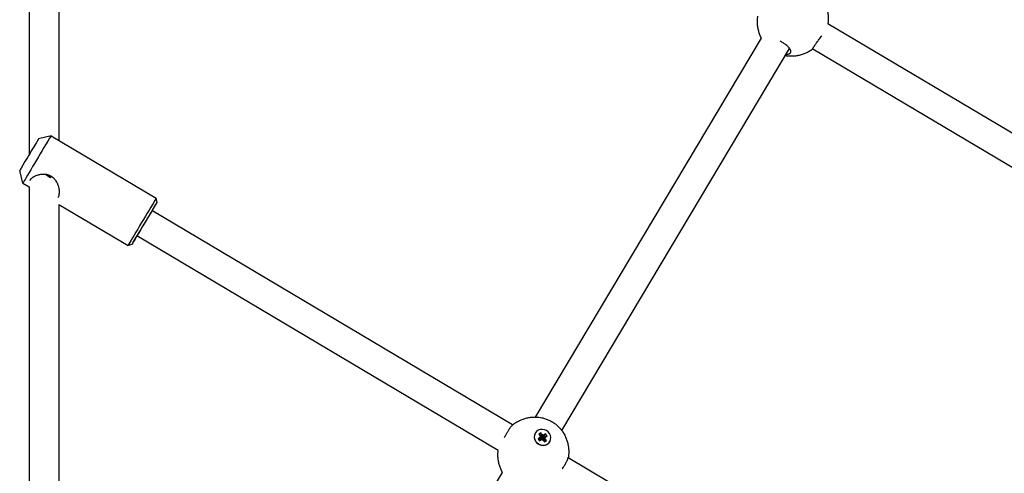
# Model space of a CAD drawing. Units: millimetres. Extents: x -24238 to 3433, y -6500 to 6500.
# Drawn here: x -1263 to -728, y -2840 to -2593 of the extents above; entities that cross this region are included whole.
import ezdxf

# ---------------------------------------------------------------- set-up
doc = ezdxf.new("R2010")
doc.units = ezdxf.units.MM

# ---------------------------------------------------------------- blocks, each defined once
blk = doc.blocks.new('ИТ-07')
for p, q in [((21209.79, -5363.93), (21209.79, -5666.63)), ((21225.79, -5373.45), (21225.79, -5659.01)), ((21643.94, -5595.44), (21872.74, -5731.55)), ((21485, -5809.68), (21607.83, -5603.49)), ((21499.27, -5816.99), (21623.14, -5609.06)), ((21635.69, -5609.15), (21864.62, -5745.34)), ((21221.67, -5656.56), (21214.81, -5658.3)), ((21221.67, -5656.56), (21278.82, -5690.56)), ((21206.33, -5682.34), (21204.59, -5675.48)), ((21218.78, -5677.65), (21221.36, -5679.19)), ((21222.23, -5678.96), (21221.36, -5679.19)), ((21206.33, -5682.34), (21209.79, -5684.4)), ((21209.79, -5684.4), (21209.79, -5990.71)), ((21225.5, -5690.11), (21225.52, -5690.08)), ((21225.79, -5693.92), (21263.48, -5716.34)), ((21225.79, -5693.92), (21225.79, -5982.78)), ((21279.34, -5692.61), (21278.82, -5690.56)), ((21472.54, -5813.94), (21276.5, -5697.32)), ((21464.7, -5827.9), (21268.32, -5711.07)), ((21265.54, -5715.82), (21263.48, -5716.34)), ((21484.84, -5818.42), (21484.78, -5818.52)), ((21487.06, -5821.07), (21486.38, -5821.52)), ((21486.38, -5821.52), (21487.48, -5822.02)), ((21486.38, -5821.52), (21487.18, -5822.58)), ((21487.8, -5818.31), (21486.75, -5819)), ((21486.75, -5819), (21487.27, -5819.69)), ((21487.57, -5820.46), (21487.06, -5821.07)), ((21487.06, -5821.07), (21487.68, -5821.88)), ((21487.18, -5822.58), (21487.86, -5822.13)), ((21487.27, -5819.69), (21487.57, -5820.46)), ((21487.48, -5822.02), (21487.68, -5821.88)), ((21487.66, -5822.27), (21487.48, -5822.02)), ((21487.57, -5820.46), (21487.83, -5821.7)), ((21487.68, -5821.88), (21487.83, -5821.7)), ((21487.72, -5821.17), (21487.9, -5821.06)), ((21487.8, -5818.31), (21487.9, -5821.06)), ((21488.32, -5819), (21487.8, -5818.31)), ((21487.86, -5822.13), (21488.65, -5821.9)), ((21487.9, -5821.06), (21488.06, -5821.26)), ((21488.32, -5819), (21488.06, -5821.26)), ((21488.06, -5821.26), (21488.26, -5821.42)), ((21488.99, -5819.54), (21488.26, -5821.42)), ((21488.26, -5821.42), (21488.5, -5821.35)), ((21488.99, -5819.54), (21488.32, -5819)), ((21489.78, -5819.3), (21488.5, -5821.35)), ((21488.5, -5821.35), (21488.7, -5821.22)), ((21490.07, -5820.97), (21488.58, -5821.85)), ((21488.74, -5821.67), (21488.58, -5821.85)), ((21488.58, -5821.85), (21488.61, -5821.91)), ((21488.65, -5821.9), (21489.32, -5822.43)), ((21490.47, -5818.85), (21488.7, -5821.22)), ((21488.7, -5821.22), (21488.94, -5821.53)), ((21490.58, -5820.37), (21488.74, -5821.67)), ((21490.37, -5821.74), (21488.84, -5822.05)), ((21489.78, -5819.3), (21488.99, -5819.54)), ((21490.89, -5822.44), (21489.17, -5822.32)), ((21489.32, -5822.43), (21489.84, -5823.12)), ((21490.47, -5818.85), (21489.78, -5819.3)), ((21489.84, -5823.12), (21490.89, -5822.44)), ((21490.07, -5820.97), (21490.58, -5820.37)), ((21490.37, -5821.74), (21490.07, -5820.97)), ((21490.89, -5822.44), (21490.37, -5821.74)), ((21491.26, -5819.92), (21490.47, -5818.85)), ((21490.58, -5820.37), (21491.26, -5819.92)), ((21492.8, -5823.02), (21492.74, -5823.12)), ((21729.38, -5966.74), (21502.75, -5831.91)), ((21362.31, -6015.63), (21467.04, -5839.83))]:
    blk.add_line(p, q)
for centre, major_axis, ratio, start_param, end_param in [((21214, -5669.45), (-7.67, -12.89), 0.005641, 3.147234, 4.051528), ((21214, -5669.45), (-7.67, -12.89), 0.005641, 3.141593, 3.147234), ((21209.7, -5666.89), (-5.11, -8.59), 0.005641, 4.051528, 6.277544), ((21214, -5669.45), (-7.67, -12.89), 0.005641, 4.051528, 6.277544), ((21209.7, -5666.89), (-5.11, -8.59), 0.005641, 3.147234, 4.051528), ((21223.4, -5675.75), (-2.05, -3.44), 0.005641, 5.702148, 6.283185), ((21214, -5669.45), (-7.67, -12.89), 0.005641, 6.277544, 6.283185), ((21223.4, -5675.75), (-2.05, -3.44), 0.005641, 0, 0.005641), ((21271.15, -5703.45), (-7.67, -12.89), 0.005641, 3.141593, 4.051528), ((21272.44, -5704.21), (-6.9, -11.6), 0.005641, 2.20507, 3.135951), ((21272.44, -5704.21), (-6.9, -11.6), 0.005641, 3.135951, 4.051528), ((21271.15, -5703.45), (-7.67, -12.89), 0.005641, 3.135951, 3.141593), ((21271.15, -5703.45), (-7.67, -12.89), 0.005641, 4.051528, 6.283185), ((21272.44, -5704.21), (-6.9, -11.6), 0.005641, 4.051528, 6.288827), ((21272.44, -5704.21), (-5.11, -8.59), 0.005641, 4.051528, 6.277544), ((21272.44, -5704.21), (-5.11, -8.59), 0.005641, 3.147234, 4.051528), ((21272.44, -5704.21), (-5.11, -8.59), 0.005641, 2.498092, 3.147234), ((21271.15, -5703.45), (-7.67, -12.89), 0.005641, 0, 0.005641), ((21272.44, -5704.21), (-6.9, -11.6), 0.005641, 0.005641, 0.936523), ((21272.44, -5704.21), (-5.11, -8.59), 0.005641, 6.277544, 6.926686), ((21488.82, -5820.72), (3.98, -2.3), 0.918051, 0, 3.141593), ((21488.76, -5820.82), (3.98, -2.3), 0.918051, 3.141593, 4.276271), ((21488.82, -5820.72), (3.98, -2.3), 0.918051, 3.141593, 4.276271), ((21488.76, -5820.82), (3.98, -2.3), 0.918051, 4.276271, 6.283185), ((21488.82, -5820.72), (3.98, -2.3), 0.918051, 4.276271, 6.283185)]:
    blk.add_ellipse(centre, major_axis=major_axis, ratio=ratio, start_param=start_param, end_param=end_param)
for points, knots in [([(21613.81, -5577.94), (21613.81, -5577.94), (21613.82, -5577.94), (21613.83, -5577.92), (21613.85, -5577.91), (21613.87, -5577.9), (21613.87, -5577.89), (21613.88, -5577.89), (21613.88, -5577.89), (21613.89, -5577.88), (21613.89, -5577.88), (21613.91, -5577.86), (21613.93, -5577.85), (21613.97, -5577.82), (21613.98, -5577.81), (21614, -5577.79), (21614.01, -5577.79), (21614.02, -5577.78), (21614.02, -5577.78), (21614.03, -5577.78), (21614.03, -5577.77), (21614.04, -5577.77), (21614.04, -5577.77), (21614.07, -5577.74), (21614.1, -5577.72), (21614.13, -5577.7), (21614.14, -5577.69), (21614.15, -5577.69), (21614.15, -5577.69), (21614.18, -5577.67), (21614.2, -5577.65), (21614.24, -5577.62), (21614.26, -5577.61), (21614.28, -5577.59), (21614.28, -5577.59), (21614.47, -5577.46), (21614.65, -5577.33), (21615.03, -5577.07), (21615.23, -5576.94), (21616.05, -5576.44), (21616.68, -5576.09), (21617.98, -5575.47), (21618.64, -5575.19), (21619.98, -5574.72), (21620.66, -5574.52), (21622.02, -5574.2), (21622.71, -5574.08), (21624.08, -5573.91), (21624.76, -5573.86), (21625.46, -5573.85), (21625.48, -5573.85), (21625.54, -5573.85), (21625.59, -5573.85), (21625.67, -5573.85), (21625.7, -5573.85), (21625.75, -5573.85), (21625.76, -5573.85), (21625.88, -5573.85), (21625.97, -5573.85), (21626.08, -5573.85), (21626.09, -5573.85), (21626.11, -5573.86), (21626.13, -5573.86), (21626.28, -5573.86), (21626.41, -5573.87), (21626.56, -5573.87), (21626.57, -5573.87), (21626.6, -5573.87), (21626.61, -5573.87), (21626.63, -5573.87), (21626.63, -5573.87), (21626.68, -5573.88), (21626.73, -5573.88), (21626.79, -5573.88), (21626.81, -5573.88), (21626.89, -5573.89), (21626.95, -5573.89), (21627.04, -5573.9), (21627.07, -5573.9), (21627.1, -5573.9), (21627.1, -5573.9), (21627.12, -5573.9), (21627.12, -5573.9), (21627.14, -5573.91), (21627.15, -5573.91), (21627.21, -5573.91), (21627.25, -5573.92), (21627.3, -5573.92), (21627.31, -5573.92), (21627.33, -5573.92), (21627.34, -5573.92), (21627.39, -5573.93), (21627.43, -5573.93), (21627.47, -5573.93), (21627.48, -5573.94), (21627.54, -5573.94), (21627.59, -5573.94), (21627.72, -5573.96), (21627.8, -5573.97), (21627.9, -5573.98), (21627.92, -5573.98), (21628.01, -5574), (21628.08, -5574), (21628.59, -5574.09), (21629.04, -5574.15), (21630.14, -5574.38), (21630.79, -5574.55), (21632.07, -5574.97), (21632.69, -5575.21), (21633.93, -5575.77), (21634.54, -5576.09), (21635.72, -5576.8), (21636.29, -5577.19), (21637.38, -5578.03), (21637.89, -5578.47), (21638.86, -5579.41), (21639.32, -5579.9), (21639.84, -5580.52), (21639.92, -5580.63), (21640.04, -5580.77), (21640.07, -5580.81), (21640.11, -5580.87), (21640.13, -5580.89), (21640.16, -5580.92), (21640.17, -5580.94), (21640.23, -5581.02), (21640.29, -5581.09), (21640.34, -5581.17), (21640.35, -5581.18), (21640.36, -5581.2), (21640.37, -5581.21), (21640.46, -5581.33), (21640.53, -5581.43), (21640.61, -5581.54), (21640.62, -5581.55), (21640.64, -5581.57), (21640.64, -5581.58), (21640.65, -5581.6), (21640.65, -5581.6), (21640.68, -5581.64), (21640.71, -5581.68), (21640.74, -5581.73), (21640.75, -5581.74), (21640.8, -5581.8), (21640.83, -5581.86), (21640.88, -5581.93), (21640.9, -5581.95), (21640.91, -5581.97), (21640.92, -5581.98), (21640.92, -5581.99), (21640.93, -5582), (21640.94, -5582.01), (21640.94, -5582.02), (21640.95, -5582.03), (21640.95, -5582.03), (21640.97, -5582.07), (21641, -5582.1), (21641.02, -5582.14), (21641.03, -5582.15), (21641.04, -5582.17), (21641.05, -5582.18), (21641.07, -5582.22), (21641.09, -5582.25), (21641.15, -5582.34), (21641.18, -5582.39), (21641.25, -5582.51), (21641.3, -5582.57), (21641.35, -5582.66), (21641.36, -5582.68), (21641.41, -5582.77), (21641.45, -5582.83), (21641.65, -5583.18), (21641.82, -5583.47), (21642.28, -5584.37), (21642.56, -5584.99), (21643.05, -5586.26), (21643.27, -5586.92), (21643.63, -5588.25), (21643.77, -5588.93), (21643.99, -5590.32), (21644.06, -5591.02), (21644.13, -5592.44), (21644.13, -5593.16), (21644.08, -5594.11), (21644.06, -5594.34), (21644.02, -5594.8), (21643.99, -5595.03), (21643.97, -5595.25), (21643.97, -5595.25), (21643.97, -5595.26), (21643.96, -5595.26), (21643.96, -5595.31), (21643.95, -5595.36), (21643.95, -5595.41), (21643.95, -5595.41), (21643.94, -5595.42), (21643.94, -5595.43), (21643.94, -5595.47), (21643.93, -5595.49), (21643.93, -5595.52), (21643.93, -5595.53), (21643.93, -5595.54), (21643.93, -5595.55), (21643.93, -5595.56), (21643.92, -5595.56), (21643.92, -5595.58), (21643.92, -5595.59), (21643.92, -5595.62), (21643.91, -5595.64), (21643.91, -5595.68), (21643.9, -5595.7), (21643.9, -5595.73), (21643.9, -5595.74), (21643.9, -5595.74), (21643.9, -5595.75), (21643.9, -5595.75), (21643.9, -5595.76), (21643.9, -5595.76)], [0, 0, 0, 0, 0.000235, 0.000235, 0.001399, 0.001399, 0.001851, 0.001851, 0.002034, 0.002034, 0.002322, 0.002322, 0.003928, 0.003928, 0.005224, 0.005224, 0.005756, 0.005756, 0.005917, 0.005917, 0.006236, 0.006236, 0.006581, 0.006581, 0.008798, 0.008798, 0.009424, 0.009424, 0.009517, 0.009517, 0.011503, 0.011503, 0.013031, 0.013031, 0.013055, 0.013055, 0.028323, 0.028323, 0.044076, 0.044076, 0.092557, 0.092557, 0.140309, 0.140309, 0.187286, 0.187286, 0.233488, 0.233488, 0.278971, 0.278971, 0.279832, 0.279832, 0.283064, 0.283064, 0.285091, 0.285091, 0.286295, 0.286295, 0.29269, 0.29269, 0.293153, 0.293153, 0.294395, 0.294395, 0.303129, 0.303129, 0.304055, 0.304055, 0.304908, 0.304908, 0.305028, 0.305028, 0.308307, 0.308307, 0.309206, 0.309206, 0.313537, 0.313537, 0.31519, 0.31519, 0.315563, 0.315563, 0.316037, 0.316037, 0.316815, 0.316815, 0.319662, 0.319662, 0.320128, 0.320128, 0.320998, 0.320998, 0.323452, 0.323452, 0.323847, 0.323847, 0.32751, 0.32751, 0.332474, 0.332474, 0.334062, 0.334062, 0.338637, 0.338637, 0.368296, 0.368296, 0.412563, 0.412563, 0.456962, 0.456962, 0.501889, 0.501889, 0.547476, 0.547476, 0.592183, 0.592183, 0.636476, 0.636476, 0.64559, 0.64559, 0.648601, 0.648601, 0.650462, 0.650462, 0.651572, 0.651572, 0.657476, 0.657476, 0.657955, 0.657955, 0.659122, 0.659122, 0.667429, 0.667429, 0.66832, 0.66832, 0.669143, 0.669143, 0.669258, 0.669258, 0.672437, 0.672437, 0.673313, 0.673313, 0.677548, 0.677548, 0.67919, 0.67919, 0.67956, 0.67956, 0.68003, 0.68003, 0.680732, 0.680732, 0.680801, 0.680801, 0.683639, 0.683639, 0.684106, 0.684106, 0.684978, 0.684978, 0.687447, 0.687447, 0.691565, 0.691565, 0.69666, 0.69666, 0.698304, 0.698304, 0.703081, 0.703081, 0.725249, 0.725249, 0.770255, 0.770255, 0.815911, 0.815911, 0.862312, 0.862312, 0.909495, 0.909495, 0.957442, 0.957442, 0.973133, 0.973133, 0.988412, 0.988412, 0.988435, 0.988435, 0.988666, 0.988666, 0.991955, 0.991955, 0.992047, 0.992047, 0.992674, 0.992674, 0.994424, 0.994424, 0.994896, 0.994896, 0.995242, 0.995242, 0.995562, 0.995562, 0.996257, 0.996257, 0.997555, 0.997555, 0.999166, 0.999166, 0.999455, 0.999455, 0.999638, 0.999638, 1, 1, 1, 1]), ([(21607.83, -5603.49), (21607.82, -5603.47), (21607.81, -5603.45), (21607.49, -5602.83), (21607.21, -5602.21), (21606.71, -5600.94), (21606.5, -5600.28), (21606.14, -5598.95), (21605.99, -5598.27), (21605.77, -5596.88), (21605.7, -5596.18), (21605.62, -5594.76), (21605.62, -5594.04), (21605.67, -5593.15), (21605.68, -5592.96), (21605.7, -5592.77), (21605.7, -5592.76), (21605.72, -5592.52), (21605.75, -5592.3), (21605.77, -5592.06), (21605.77, -5592.05), (21605.77, -5592.04), (21605.77, -5592.03), (21605.77, -5592.01), (21605.78, -5592.01), (21605.78, -5591.97), (21605.78, -5591.93), (21605.79, -5591.9), (21605.79, -5591.89), (21605.79, -5591.85), (21605.8, -5591.83), (21605.8, -5591.79), (21605.8, -5591.79), (21605.81, -5591.76), (21605.81, -5591.75), (21605.81, -5591.72), (21605.81, -5591.72), (21605.81, -5591.71), (21605.81, -5591.7), (21605.82, -5591.7), (21605.82, -5591.69), (21605.82, -5591.66), (21605.82, -5591.64), (21605.83, -5591.6), (21605.83, -5591.58), (21605.84, -5591.55), (21605.84, -5591.54), (21605.84, -5591.53), (21605.84, -5591.53), (21605.84, -5591.52), (21605.84, -5591.52), (21605.84, -5591.51), (21605.84, -5591.5), (21605.85, -5591.47), (21605.85, -5591.43), (21605.86, -5591.4)], [0, 0, 0, 0, 0.005222, 0.005222, 0.167713, 0.167713, 0.332499, 0.332499, 0.499953, 0.499953, 0.670232, 0.670232, 0.84329, 0.84329, 0.887772, 0.887772, 0.890317, 0.890317, 0.945571, 0.945571, 0.947482, 0.947482, 0.949423, 0.949423, 0.951221, 0.951221, 0.959183, 0.959183, 0.960685, 0.960685, 0.967654, 0.967654, 0.968946, 0.968946, 0.973195, 0.973195, 0.974842, 0.974842, 0.975509, 0.975509, 0.976557, 0.976557, 0.982396, 0.982396, 0.987092, 0.987092, 0.989016, 0.989016, 0.989601, 0.989601, 0.990755, 0.990755, 0.992001, 0.992001, 1, 1, 1, 1]), ([(21635.7, -5609.32), (21635.68, -5609.31), (21635.66, -5609.27), (21635.69, -5609.14), (21635.77, -5608.97), (21635.87, -5608.77), (21636.01, -5608.53), (21636.19, -5608.25), (21636.41, -5607.92), (21636.65, -5607.57), (21636.93, -5607.18), (21637.28, -5606.69), (21637.82, -5605.95), (21638.49, -5605.04), (21639.24, -5604.02), (21639.91, -5603.07), (21640.36, -5602.42), (21640.57, -5602.11)], [0, 0, 0, 0, 0.064036, 0.129024, 0.178555, 0.229087, 0.280519, 0.332534, 0.384766, 0.438773, 0.484748, 0.540057, 0.619145, 0.735549, 0.821489, 0.914918, 1, 1, 1, 1]), ([(21623.62, -5611.26), (21623.66, -5611.19), (21623.74, -5611.04), (21623.79, -5610.78), (21623.8, -5610.49), (21623.74, -5610.17), (21623.63, -5609.87), (21623.49, -5609.59), (21623.34, -5609.34), (21623.13, -5609.05), (21622.86, -5608.71), (21622.49, -5608.31), (21622.03, -5607.87), (21621.45, -5607.36), (21620.77, -5606.82), (21620.09, -5606.33), (21619.44, -5605.88), (21618.77, -5605.45), (21618.25, -5605.13), (21618, -5604.98)], [0, 0, 0, 0, 0.050877, 0.103562, 0.158741, 0.217522, 0.279314, 0.311655, 0.35683, 0.402447, 0.448461, 0.515708, 0.579911, 0.642855, 0.737182, 0.810609, 0.853572, 0.931116, 1, 1, 1, 1]), ([(21635.88, -5609.26), (21635.86, -5609.28), (21635.84, -5609.3), (21635.82, -5609.31), (21635.81, -5609.32), (21635.8, -5609.33), (21635.8, -5609.33), (21635.79, -5609.34), (21635.78, -5609.34), (21635.77, -5609.35), (21635.76, -5609.35), (21635.74, -5609.37), (21635.73, -5609.38), (21635.69, -5609.41), (21635.67, -5609.42), (21635.65, -5609.44), (21635.64, -5609.44), (21635.64, -5609.45), (21635.64, -5609.45), (21635.63, -5609.45), (21635.62, -5609.46), (21635.62, -5609.46), (21635.61, -5609.47), (21635.6, -5609.48), (21635.59, -5609.48), (21635.55, -5609.51), (21635.52, -5609.53), (21635.49, -5609.56), (21635.48, -5609.56), (21635.47, -5609.57), (21635.46, -5609.58), (21635.42, -5609.6), (21635.4, -5609.62), (21635.37, -5609.64), (21635.37, -5609.64), (21635.35, -5609.65), (21635.35, -5609.66), (21635.15, -5609.79), (21634.96, -5609.92), (21634.77, -5610.05), (21634.76, -5610.06), (21634.6, -5610.17), (21634.44, -5610.27), (21633.66, -5610.74), (21633.03, -5611.09), (21631.73, -5611.71), (21631.07, -5611.98), (21629.73, -5612.45), (21629.05, -5612.65), (21627.68, -5612.97), (21627, -5613.09), (21625.63, -5613.25), (21624.94, -5613.3), (21623.94, -5613.31), (21623.62, -5613.3), (21623.22, -5613.29), (21623.15, -5613.28), (21623.06, -5613.28), (21623.03, -5613.28), (21622.93, -5613.28), (21622.85, -5613.27), (21622.71, -5613.26), (21622.65, -5613.25), (21622.55, -5613.25), (21622.52, -5613.24), (21622.47, -5613.24), (21622.45, -5613.24), (21622.43, -5613.24), (21622.43, -5613.24), (21622.38, -5613.23), (21622.33, -5613.23), (21622.28, -5613.22), (21622.27, -5613.22), (21622.25, -5613.22), (21622.24, -5613.22), (21622.23, -5613.22), (21622.23, -5613.22), (21622.22, -5613.22), (21622.22, -5613.22), (21622.22, -5613.22), (21622.22, -5613.22), (21622.13, -5613.21), (21622.04, -5613.2), (21621.94, -5613.19), (21621.93, -5613.19), (21621.87, -5613.18), (21621.82, -5613.17), (21621.77, -5613.17), (21621.77, -5613.17), (21621.75, -5613.17), (21621.74, -5613.16), (21621.71, -5613.16), (21621.7, -5613.16), (21621.56, -5613.14), (21621.44, -5613.12), (21621.31, -5613.11), (21621.31, -5613.11), (21621.3, -5613.1), (21621.28, -5613.1), (21621.17, -5613.08), (21621.07, -5613.07), (21620.96, -5613.05), (21620.94, -5613.05), (21620.9, -5613.04), (21620.87, -5613.03), (21620.82, -5613.03), (21620.8, -5613.02), (21620.78, -5613.02)], [0, 0, 0, 0, 0.004883, 0.004883, 0.006214, 0.006214, 0.007184, 0.007184, 0.008081, 0.008081, 0.010033, 0.010033, 0.013688, 0.013688, 0.018234, 0.018234, 0.019051, 0.019051, 0.01957, 0.01957, 0.020853, 0.020853, 0.021517, 0.021517, 0.024163, 0.024163, 0.030598, 0.030598, 0.031768, 0.031768, 0.03432, 0.03432, 0.03937, 0.03937, 0.040882, 0.040882, 0.04237, 0.04237, 0.085392, 0.085392, 0.087373, 0.087373, 0.122502, 0.122502, 0.258943, 0.258943, 0.393326, 0.393326, 0.525504, 0.525504, 0.655473, 0.655473, 0.78339, 0.78339, 0.843039, 0.843039, 0.856448, 0.856448, 0.86106, 0.86106, 0.875362, 0.875362, 0.886924, 0.886924, 0.893861, 0.893861, 0.89631, 0.89631, 0.897621, 0.897621, 0.905594, 0.905594, 0.907761, 0.907761, 0.90908, 0.90908, 0.909585, 0.909585, 0.91012, 0.91012, 0.910181, 0.910181, 0.926638, 0.926638, 0.929101, 0.929101, 0.938037, 0.938037, 0.938362, 0.938362, 0.940675, 0.940675, 0.94318, 0.94318, 0.966541, 0.966541, 0.966621, 0.966621, 0.969819, 0.969819, 0.987744, 0.987744, 0.990858, 0.990858, 0.99608, 0.99608, 1, 1, 1, 1]), ([(21635.88, -5609.26), (21635.83, -5609.3), (21635.76, -5609.34), (21635.71, -5609.33), (21635.7, -5609.32)], [0, 0, 0, 0, 0.584816, 1, 1, 1, 1]), ([(21621.22, -5612.28), (21621.51, -5612.27), (21622.01, -5612.2), (21622.61, -5612.03), (21623.01, -5611.84), (21623.32, -5611.63), (21623.51, -5611.44), (21623.6, -5611.3), (21623.62, -5611.26)], [0, 0, 0, 0, 0.248569, 0.446232, 0.627829, 0.75988, 0.930699, 1, 1, 1, 1]), ([(21225.52, -5690.08), (21225.61, -5689.92), (21225.75, -5689.64), (21225.9, -5689.2), (21226, -5688.83), (21226.08, -5688.43), (21226.13, -5688.03), (21226.17, -5687.49), (21226.18, -5686.69), (21226.1, -5685.88), (21225.96, -5685.06), (21225.8, -5684.34), (21225.55, -5683.55), (21225.28, -5682.84), (21224.93, -5682.1), (21224.58, -5681.47), (21224.19, -5680.91), (21223.9, -5680.52), (21223.54, -5680.1), (21223.21, -5679.76), (21222.88, -5679.46), (21222.59, -5679.22), (21222.22, -5678.95), (21221.88, -5678.73), (21221.54, -5678.53), (21221.22, -5678.37), (21220.85, -5678.2), (21220.43, -5678.04), (21220.04, -5677.91), (21219.5, -5677.77), (21218.94, -5677.66), (21218.3, -5677.59), (21217.77, -5677.57), (21217.11, -5677.56), (21216.46, -5677.61), (21215.71, -5677.71), (21215.07, -5677.84), (21214.2, -5678.06), (21213.42, -5678.34), (21212.64, -5678.69), (21212.09, -5678.99), (21211.59, -5679.3), (21211.17, -5679.62), (21210.81, -5679.93), (21210.48, -5680.27), (21210.24, -5680.57), (21210.11, -5680.77), (21210.07, -5680.84)], [0, 0, 0, 0, 0.031847, 0.048947, 0.072015, 0.086294, 0.105729, 0.126341, 0.156016, 0.203193, 0.221668, 0.250243, 0.284417, 0.311638, 0.331426, 0.371125, 0.387315, 0.402763, 0.42171, 0.444479, 0.452193, 0.467697, 0.483344, 0.499965, 0.509619, 0.523641, 0.537668, 0.551664, 0.569989, 0.580443, 0.609349, 0.629806, 0.646971, 0.665179, 0.699374, 0.716222, 0.747072, 0.769438, 0.815942, 0.841418, 0.870061, 0.892538, 0.916685, 0.94001, 0.959714, 0.986805, 1, 1, 1, 1]), ([(21472.74, -5813.77), (21472.74, -5813.76), (21472.74, -5813.76), (21472.76, -5813.75), (21472.77, -5813.74), (21472.79, -5813.72), (21472.8, -5813.72), (21472.81, -5813.71), (21472.81, -5813.71), (21472.81, -5813.71), (21472.82, -5813.71), (21472.84, -5813.69), (21472.86, -5813.67), (21472.89, -5813.65), (21472.91, -5813.64), (21472.93, -5813.62), (21472.94, -5813.62), (21472.95, -5813.61), (21472.95, -5813.61), (21472.95, -5813.6), (21472.96, -5813.6), (21472.97, -5813.59), (21472.97, -5813.59), (21473, -5813.57), (21473.03, -5813.55), (21473.06, -5813.52), (21473.07, -5813.52), (21473.08, -5813.51), (21473.08, -5813.51), (21473.1, -5813.49), (21473.13, -5813.48), (21473.17, -5813.45), (21473.19, -5813.43), (21473.21, -5813.42), (21473.21, -5813.42), (21473.39, -5813.29), (21473.58, -5813.16), (21473.96, -5812.9), (21474.16, -5812.77), (21474.98, -5812.27), (21475.61, -5811.92), (21476.91, -5811.29), (21477.57, -5811.02), (21478.91, -5810.55), (21479.59, -5810.35), (21480.95, -5810.03), (21481.63, -5809.9), (21483, -5809.74), (21483.69, -5809.69), (21484.39, -5809.68), (21484.4, -5809.68), (21484.47, -5809.68), (21484.51, -5809.68), (21484.59, -5809.68), (21484.62, -5809.68), (21484.67, -5809.68), (21484.69, -5809.68), (21484.81, -5809.68), (21484.9, -5809.68), (21485.01, -5809.68), (21485.01, -5809.68), (21485.04, -5809.68), (21485.06, -5809.68), (21485.21, -5809.69), (21485.34, -5809.69), (21485.49, -5809.7), (21485.5, -5809.7), (21485.53, -5809.7), (21485.54, -5809.7), (21485.55, -5809.7), (21485.56, -5809.7), (21485.61, -5809.7), (21485.66, -5809.71), (21485.72, -5809.71), (21485.73, -5809.71), (21485.81, -5809.71), (21485.88, -5809.72), (21485.97, -5809.73), (21485.99, -5809.73), (21486.02, -5809.73), (21486.03, -5809.73), (21486.04, -5809.73), (21486.05, -5809.73), (21486.07, -5809.73), (21486.08, -5809.73), (21486.14, -5809.74), (21486.18, -5809.74), (21486.23, -5809.75), (21486.24, -5809.75), (21486.26, -5809.75), (21486.27, -5809.75), (21486.32, -5809.75), (21486.36, -5809.76), (21486.4, -5809.76), (21486.4, -5809.76), (21486.47, -5809.77), (21486.52, -5809.77), (21486.65, -5809.79), (21486.73, -5809.79), (21486.82, -5809.81), (21486.85, -5809.81), (21487.38, -5809.9), (21487.9, -5809.96), (21489.06, -5810.2), (21489.71, -5810.37), (21490.99, -5810.79), (21491.62, -5811.04), (21492.86, -5811.6), (21493.46, -5811.92), (21494.64, -5812.63), (21495.22, -5813.02), (21496.3, -5813.85), (21496.82, -5814.3), (21497.79, -5815.23), (21498.25, -5815.73), (21498.77, -5816.35), (21498.85, -5816.46), (21498.97, -5816.6), (21499, -5816.64), (21499.04, -5816.69), (21499.06, -5816.72), (21499.09, -5816.75), (21499.1, -5816.76), (21499.16, -5816.85), (21499.21, -5816.92), (21499.27, -5817), (21499.28, -5817), (21499.29, -5817.02), (21499.3, -5817.04), (21499.39, -5817.15), (21499.46, -5817.26), (21499.54, -5817.37), (21499.55, -5817.38), (21499.56, -5817.4), (21499.57, -5817.41), (21499.58, -5817.42), (21499.58, -5817.42), (21499.61, -5817.46), (21499.64, -5817.5), (21499.67, -5817.55), (21499.68, -5817.56), (21499.72, -5817.63), (21499.76, -5817.68), (21499.81, -5817.76), (21499.82, -5817.78), (21499.84, -5817.8), (21499.84, -5817.81), (21499.85, -5817.82), (21499.85, -5817.82), (21499.86, -5817.84), (21499.87, -5817.85), (21499.88, -5817.86), (21499.88, -5817.86), (21499.9, -5817.89), (21499.92, -5817.93), (21499.95, -5817.97), (21499.96, -5817.98), (21499.97, -5817.99), (21499.97, -5818.01), (21500, -5818.05), (21500.02, -5818.08), (21500.08, -5818.16), (21500.11, -5818.21), (21500.18, -5818.33), (21500.22, -5818.4), (21500.27, -5818.49), (21500.29, -5818.51), (21500.5, -5818.88), (21500.71, -5819.23), (21501.21, -5820.2), (21501.49, -5820.82), (21501.98, -5822.09), (21502.19, -5822.74), (21502.55, -5824.08), (21502.7, -5824.76), (21502.92, -5826.14), (21502.99, -5826.85), (21503.06, -5828.27), (21503.06, -5828.99), (21503, -5829.93), (21502.99, -5830.17), (21502.94, -5830.63), (21502.92, -5830.85), (21502.89, -5831.08), (21502.89, -5831.08), (21502.89, -5831.08), (21502.89, -5831.09), (21502.89, -5831.14), (21502.88, -5831.19), (21502.87, -5831.24), (21502.87, -5831.24), (21502.87, -5831.25), (21502.87, -5831.26), (21502.87, -5831.29), (21502.86, -5831.32), (21502.86, -5831.35), (21502.86, -5831.36), (21502.85, -5831.37), (21502.85, -5831.38), (21502.85, -5831.39), (21502.85, -5831.39), (21502.85, -5831.41), (21502.85, -5831.42), (21502.84, -5831.44), (21502.84, -5831.46), (21502.84, -5831.51), (21502.83, -5831.53), (21502.83, -5831.56), (21502.83, -5831.56), (21502.83, -5831.57), (21502.83, -5831.57), (21502.82, -5831.58), (21502.82, -5831.59), (21502.82, -5831.59)], [0, 0, 0, 0, 0.000235, 0.000235, 0.001399, 0.001399, 0.001851, 0.001851, 0.002034, 0.002034, 0.002322, 0.002322, 0.003928, 0.003928, 0.005224, 0.005224, 0.005756, 0.005756, 0.005917, 0.005917, 0.006236, 0.006236, 0.006581, 0.006581, 0.008798, 0.008798, 0.009424, 0.009424, 0.009517, 0.009517, 0.011503, 0.011503, 0.013031, 0.013031, 0.013055, 0.013055, 0.028323, 0.028323, 0.044076, 0.044076, 0.092557, 0.092557, 0.140309, 0.140309, 0.187286, 0.187286, 0.233488, 0.233488, 0.278971, 0.278971, 0.279832, 0.279832, 0.283064, 0.283064, 0.285091, 0.285091, 0.286295, 0.286295, 0.29269, 0.29269, 0.293153, 0.293153, 0.294394, 0.294394, 0.303129, 0.303129, 0.304055, 0.304055, 0.304908, 0.304908, 0.305028, 0.305028, 0.308307, 0.308307, 0.309206, 0.309206, 0.313536, 0.313536, 0.31519, 0.31519, 0.315563, 0.315563, 0.316037, 0.316037, 0.316814, 0.316814, 0.319662, 0.319662, 0.320128, 0.320128, 0.320998, 0.320998, 0.323452, 0.323452, 0.323847, 0.323847, 0.32751, 0.32751, 0.332474, 0.332474, 0.334061, 0.334061, 0.368296, 0.368296, 0.412562, 0.412562, 0.456962, 0.456962, 0.501889, 0.501889, 0.547476, 0.547476, 0.592182, 0.592182, 0.636476, 0.636476, 0.645589, 0.645589, 0.648601, 0.648601, 0.650462, 0.650462, 0.651571, 0.651571, 0.657475, 0.657475, 0.657955, 0.657955, 0.659121, 0.659121, 0.667429, 0.667429, 0.66832, 0.66832, 0.669143, 0.669143, 0.669258, 0.669258, 0.672436, 0.672436, 0.673313, 0.673313, 0.677548, 0.677548, 0.67919, 0.67919, 0.67956, 0.67956, 0.680029, 0.680029, 0.680731, 0.680731, 0.680801, 0.680801, 0.683639, 0.683639, 0.684105, 0.684105, 0.684977, 0.684977, 0.687447, 0.687447, 0.691565, 0.691565, 0.69666, 0.69666, 0.698303, 0.698303, 0.725248, 0.725248, 0.770255, 0.770255, 0.81591, 0.81591, 0.862312, 0.862312, 0.909495, 0.909495, 0.957442, 0.957442, 0.973133, 0.973133, 0.988411, 0.988411, 0.988435, 0.988435, 0.988666, 0.988666, 0.991954, 0.991954, 0.992047, 0.992047, 0.992674, 0.992674, 0.994423, 0.994423, 0.994896, 0.994896, 0.995241, 0.995241, 0.995561, 0.995561, 0.996256, 0.996256, 0.997555, 0.997555, 0.999166, 0.999166, 0.999455, 0.999455, 0.999638, 0.999638, 1, 1, 1, 1]), ([(21468.12, -5820.88), (21468.27, -5820.58), (21468.55, -5820.01), (21468.97, -5819.22), (21469.36, -5818.5), (21469.72, -5817.87), (21470.1, -5817.24), (21470.43, -5816.71), (21470.78, -5816.17), (21471.1, -5815.7), (21471.45, -5815.21), (21471.78, -5814.78), (21472.13, -5814.36), (21472.47, -5814), (21472.66, -5813.83), (21472.74, -5813.77)], [0, 0, 0, 0, 0.089435, 0.167024, 0.233363, 0.309095, 0.368779, 0.440489, 0.494523, 0.570539, 0.633593, 0.71494, 0.790854, 0.889617, 1, 1, 1, 1]), ([(21467.04, -5839.83), (21467.03, -5839.81), (21467.02, -5839.79), (21466.97, -5839.69), (21466.92, -5839.6), (21466.86, -5839.49), (21466.85, -5839.47), (21466.82, -5839.43), (21466.81, -5839.4), (21466.78, -5839.36), (21466.77, -5839.33), (21466.75, -5839.29), (21466.74, -5839.27), (21466.42, -5838.65), (21466.14, -5838.03), (21465.64, -5836.76), (21465.43, -5836.11), (21465.06, -5834.78), (21464.92, -5834.09), (21464.7, -5832.71), (21464.62, -5832.01), (21464.55, -5830.59), (21464.55, -5829.87), (21464.6, -5828.97), (21464.61, -5828.79), (21464.63, -5828.6), (21464.63, -5828.59), (21464.65, -5828.35), (21464.67, -5828.12), (21464.7, -5827.9)], [0, 0, 0, 0, 0.004237, 0.004237, 0.029237, 0.029237, 0.033623, 0.033623, 0.041011, 0.041011, 0.046846, 0.046846, 0.05211, 0.05211, 0.215904, 0.215904, 0.382011, 0.382011, 0.550808, 0.550808, 0.722452, 0.722452, 0.896899, 0.896899, 0.941738, 0.941738, 0.944303, 0.944303, 1, 1, 1, 1]), ([(21499.49, -5837.93), (21499.72, -5837.59), (21500.11, -5837.01), (21500.63, -5836.16), (21501.07, -5835.43), (21501.43, -5834.79), (21501.74, -5834.21), (21501.99, -5833.73), (21502.22, -5833.25), (21502.43, -5832.77), (21502.64, -5832.26), (21502.77, -5831.85), (21502.81, -5831.66), (21502.82, -5831.59)], [0, 0, 0, 0, 0.120017, 0.20541, 0.30222, 0.389031, 0.456086, 0.53709, 0.598889, 0.680106, 0.789052, 0.904738, 1, 1, 1, 1])]:
    blk.add_open_spline(points, degree=3, knots=knots)

msp = doc.modelspace()

# ---------------------------------------------------------------- block references
msp.add_blockref('ИТ-07', (-22467.62, 3000))

doc.saveas('drawing.dxf')
